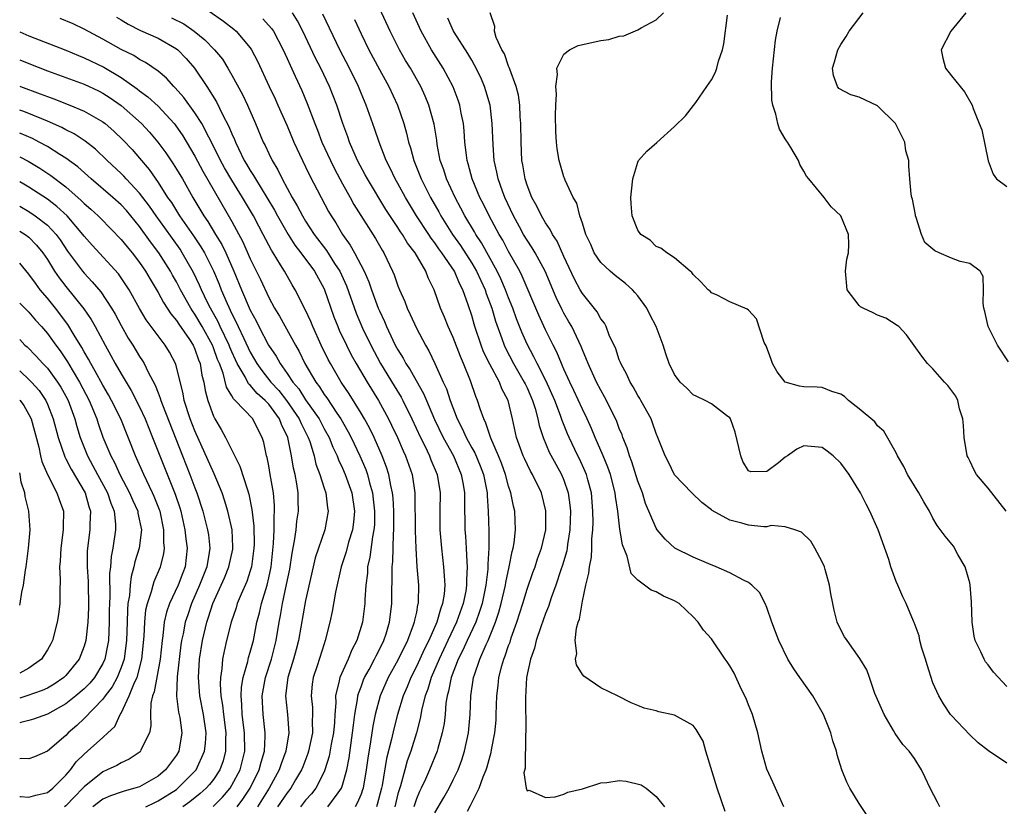
# Model space of a CAD drawing. Units: inches. Extents: x 2538000 to 2541000, y 1560000 to 1562817.
# Drawn here: x 2538000 to 2538107, y 1560811 to 1560896 of the extents above; entities that cross this region are included whole.
import ezdxf

# ---------------------------------------------------------------- set-up
doc = ezdxf.new("R2010")
doc.units = ezdxf.units.IN
doc.header["$MEASUREMENT"] = 0
doc.layers.add('LD25381560_2ft', color=124, linetype='Continuous')

msp = doc.modelspace()

# ---------------------------------------------------------------- linework, layer by layer
at = {"layer": 'LD25381560_2ft'}
for points, elevation in [([(2538019, 1560898.27), (2538022.1, 1560896.1), (2538023.22, 1560895.22), (2538023.47, 1560895), (2538025, 1560893.19), (2538025.13, 1560893), (2538025.77, 1560891.77), (2538027.05, 1560889), (2538027.69, 1560887.69), (2538028, 1560887), (2538029, 1560884.74), (2538029.73, 1560883), (2538030.67, 1560881), (2538031, 1560880.33), (2538031.42, 1560879.42), (2538032.68, 1560877), (2538033.49, 1560875.49), (2538033.77, 1560875), (2538034.26, 1560874.26), (2538035.01, 1560873), (2538035.84, 1560871.84), (2538036.31, 1560871), (2538037.34, 1560869), (2538037.84, 1560867.84), (2538038.13, 1560867), (2538038.87, 1560865), (2538039, 1560864.71), (2538039.56, 1560863.56), (2538039.78, 1560863), (2538040.46, 1560861.54), (2538040.72, 1560861), (2538041, 1560860.49), (2538041.58, 1560859.58), (2538041.87, 1560859), (2538042.33, 1560858.33), (2538043.77, 1560855.77), (2538044.09, 1560855), (2538044.96, 1560852.96), (2538045.9, 1560851), (2538047.01, 1560849), (2538047.87, 1560847), (2538048.08, 1560845.92), (2538048.23, 1560845), (2538048.22, 1560844.22), (2538048.26, 1560841), (2538048.32, 1560840.32), (2538048.4, 1560839), (2538048.47, 1560837.53), (2538048.52, 1560837), (2538048.44, 1560835.56), (2538048.45, 1560835), (2538048.35, 1560834.35), (2538048.08, 1560833), (2538047.37, 1560831), (2538046.43, 1560829), (2538045.46, 1560827), (2538044.59, 1560825), (2538044.25, 1560823.75), (2538043.97, 1560823), (2538043.61, 1560821.61), (2538043.43, 1560820.57), (2538043, 1560819), (2538042.39, 1560817), (2538042.02, 1560815.98), (2538041.74, 1560815), (2538041.27, 1560813.27), (2538041, 1560812.38), (2538040.65, 1560811)], 7876), ([(2538076.47, 1560810.47), (2538075.62, 1560813), (2538074.39, 1560817), (2538074.09, 1560818.09), (2538073.35, 1560819.35), (2538073, 1560819.78), (2538071, 1560820.93), (2538069.28, 1560821.28), (2538069, 1560821.39), (2538067.69, 1560821.69), (2538067, 1560821.95), (2538066.27, 1560822.27), (2538064.82, 1560823), (2538063, 1560823.89), (2538061.15, 1560825.15), (2538061, 1560825.34), (2538060.36, 1560826.36), (2538060.26, 1560827), (2538060.39, 1560827.61), (2538060.21, 1560829), (2538060.35, 1560830.35), (2538060.56, 1560831), (2538060.69, 1560831.31), (2538061, 1560833.26), (2538061.37, 1560835), (2538061.71, 1560836.29), (2538061.76, 1560837), (2538061.98, 1560838.02), (2538062.03, 1560839), (2538062.03, 1560840.03), (2538062.13, 1560841), (2538062.16, 1560841.84), (2538062.14, 1560843), (2538061.97, 1560845), (2538061.58, 1560846.42), (2538061.43, 1560847), (2538061.31, 1560847.31), (2538060.69, 1560848.69), (2538060.52, 1560849), (2538059.56, 1560851), (2538059.39, 1560851.39), (2538058.82, 1560852.82), (2538058.64, 1560853.36), (2538058.01, 1560855), (2538057.08, 1560857.08), (2538056.08, 1560859), (2538055.74, 1560859.74), (2538055, 1560861.09), (2538054.43, 1560862.42), (2538053.86, 1560863.86), (2538053.45, 1560865), (2538053, 1560866.12), (2538052.67, 1560867), (2538052.17, 1560868.17), (2538051.77, 1560869), (2538050.07, 1560872.07), (2538049.45, 1560873), (2538049.29, 1560873.29), (2538048.27, 1560875), (2538047.84, 1560875.84), (2538047.2, 1560877), (2538046.27, 1560879), (2538045.98, 1560879.98), (2538045.6, 1560881), (2538045.27, 1560882.73), (2538045.21, 1560883.21), (2538044.93, 1560884.93), (2538044.37, 1560887), (2538043.97, 1560887.97), (2538043.5, 1560889), (2538042.36, 1560891), (2538041.84, 1560891.84), (2538041.19, 1560893), (2538040.16, 1560895), (2538039, 1560897.5)], 7866), ([(2538010.51, 1560896.51), (2538011, 1560896.22), (2538011.75, 1560895.75), (2538013.09, 1560895.09), (2538015, 1560894.25), (2538017, 1560893.11), (2538017.14, 1560893), (2538018.05, 1560892.05), (2538018.94, 1560891), (2538020.29, 1560889), (2538021.35, 1560887.35), (2538022, 1560886), (2538022.69, 1560884.69), (2538023, 1560883.88), (2538023.28, 1560883.28), (2538023.38, 1560883), (2538023.71, 1560882.29), (2538024.35, 1560881), (2538024.6, 1560880.6), (2538025, 1560879.9), (2538025.36, 1560879.36), (2538025.55, 1560879), (2538026.78, 1560877), (2538027.61, 1560875.61), (2538027.94, 1560875), (2538029.09, 1560873), (2538029.84, 1560871.84), (2538030.49, 1560871), (2538031.95, 1560869), (2538033, 1560867.08), (2538034.06, 1560864.06), (2538034.48, 1560863), (2538034.64, 1560862.63), (2538035.41, 1560861), (2538035.95, 1560859.95), (2538036.48, 1560859), (2538037.66, 1560857), (2538038.9, 1560855), (2538039.98, 1560853), (2538040.32, 1560852.32), (2538040.94, 1560851), (2538041.56, 1560849.56), (2538041.83, 1560849), (2538042.53, 1560847), (2538042.83, 1560845), (2538042.84, 1560844.84), (2538042.87, 1560840.87), (2538042.94, 1560839), (2538043.07, 1560837), (2538043.24, 1560835), (2538043.21, 1560833.21), (2538043.19, 1560833), (2538043.14, 1560832.86), (2538043, 1560832.09), (2538042.8, 1560831.2), (2538042.78, 1560831), (2538042.67, 1560830.67), (2538042.04, 1560829), (2538041, 1560826.87), (2538039.96, 1560825), (2538039.07, 1560823), (2538038.54, 1560821), (2538038.28, 1560819.72), (2538038.04, 1560818.04), (2538037.74, 1560816.26), (2538037.57, 1560815), (2538037.23, 1560813), (2538037.18, 1560812.82), (2538037, 1560812.35), (2538036.6, 1560811.4), (2538036.35, 1560811)], 7880), ([(2538016.47, 1560896.47), (2538017.8, 1560895.8), (2538018.93, 1560895), (2538020.08, 1560894.08), (2538021.13, 1560893), (2538021.97, 1560891.97), (2538022.58, 1560891), (2538023, 1560890.26), (2538024.14, 1560888.14), (2538024.68, 1560887), (2538025.57, 1560885), (2538026.41, 1560883), (2538026.61, 1560882.61), (2538027, 1560881.74), (2538027.36, 1560881), (2538027.99, 1560879.99), (2538028.45, 1560879), (2538029.53, 1560877), (2538030.09, 1560876.09), (2538030.64, 1560875), (2538031, 1560874.42), (2538031.94, 1560873), (2538033.26, 1560871.26), (2538034.14, 1560869.86), (2538034.71, 1560869), (2538035.42, 1560867.42), (2538036.46, 1560864.46), (2538037.16, 1560862.84), (2538038.05, 1560861), (2538039.13, 1560859), (2538040.6, 1560856.6), (2538041.35, 1560855.35), (2538041.54, 1560855), (2538042.52, 1560853), (2538043.44, 1560851), (2538043.91, 1560850.09), (2538044.43, 1560849), (2538044.58, 1560848.58), (2538045.25, 1560847), (2538045.57, 1560845), (2538045.53, 1560843), (2538045.55, 1560841), (2538045.71, 1560839), (2538045.96, 1560837), (2538046, 1560836), (2538046.1, 1560835), (2538046.02, 1560834.02), (2538045.85, 1560833), (2538045.61, 1560832.39), (2538045.23, 1560831), (2538044.34, 1560829), (2538043.88, 1560828.12), (2538043, 1560826.2), (2538042.39, 1560825), (2538042, 1560824), (2538041.57, 1560823), (2538040.95, 1560821), (2538040.55, 1560819.45), (2538040.31, 1560818.31), (2538039.78, 1560816.22), (2538039.3, 1560813.3), (2538039.24, 1560813), (2538038.76, 1560811.24), (2538038.67, 1560811)], 7878), ([(2538045, 1560810.35), (2538045.99, 1560812.01), (2538046.54, 1560813), (2538047, 1560813.91), (2538047.52, 1560815), (2538047.92, 1560816.08), (2538048.21, 1560817), (2538048.65, 1560819), (2538048.84, 1560821), (2538048.92, 1560823), (2538049.2, 1560825), (2538049.29, 1560825.29), (2538049.89, 1560827), (2538050.57, 1560828.57), (2538050.78, 1560829), (2538051.59, 1560831), (2538051.94, 1560832.06), (2538052.2, 1560833), (2538052.66, 1560835), (2538052.7, 1560835.3), (2538053.06, 1560837), (2538053.37, 1560838.63), (2538053.48, 1560839), (2538053.59, 1560839.59), (2538053.75, 1560841), (2538053.68, 1560843), (2538053.54, 1560843.54), (2538053.26, 1560845), (2538053, 1560845.74), (2538052.66, 1560847), (2538052.22, 1560848.22), (2538051.9, 1560849), (2538051.07, 1560850.93), (2538050.54, 1560852.54), (2538050.3, 1560853), (2538049.91, 1560854.09), (2538049.63, 1560855), (2538049.44, 1560855.44), (2538048.88, 1560857.12), (2538048.12, 1560859), (2538047.78, 1560859.78), (2538047, 1560861.81), (2538046.45, 1560863), (2538046.04, 1560864.04), (2538045.62, 1560865), (2538044.93, 1560867), (2538044.29, 1560868.29), (2538044.02, 1560869), (2538042.86, 1560871), (2538042.04, 1560872.04), (2538041.5, 1560873), (2538041.29, 1560873.29), (2538041, 1560873.75), (2538039.7, 1560875.7), (2538037.7, 1560879), (2538037.46, 1560879.46), (2538036.63, 1560881), (2538035.75, 1560883), (2538035.56, 1560883.56), (2538035.02, 1560885), (2538034.37, 1560887), (2538033.6, 1560889), (2538032.64, 1560891), (2538032.08, 1560892.08), (2538030.7, 1560895), (2538030.13, 1560896.13), (2538029.57, 1560897)], 7872), ([(2538048.53, 1560810.53), (2538048.88, 1560811.12), (2538049.8, 1560813), (2538050.25, 1560814.25), (2538050.57, 1560815), (2538050.68, 1560815.32), (2538051, 1560816.51), (2538051.12, 1560816.88), (2538051.16, 1560817.16), (2538051.51, 1560819), (2538051.64, 1560820.36), (2538051.67, 1560821), (2538051.73, 1560823), (2538051.86, 1560824.14), (2538051.93, 1560825), (2538052.25, 1560826.25), (2538052.47, 1560827), (2538052.64, 1560827.36), (2538053, 1560828.45), (2538053.16, 1560828.84), (2538053.29, 1560829.29), (2538053.91, 1560831), (2538054.53, 1560833), (2538055, 1560834.57), (2538055.63, 1560836.37), (2538055.87, 1560837), (2538056.14, 1560837.86), (2538056.57, 1560839), (2538057.03, 1560841), (2538057.05, 1560843.05), (2538056.56, 1560845), (2538055.58, 1560847), (2538055.36, 1560847.36), (2538054.71, 1560848.71), (2538054.59, 1560849), (2538053.87, 1560851), (2538053.42, 1560853), (2538052.94, 1560855), (2538052.27, 1560856.27), (2538052, 1560857), (2538050.95, 1560858.95), (2538050.29, 1560860.29), (2538050.02, 1560861), (2538049.34, 1560863), (2538049.26, 1560863.26), (2538049, 1560864.22), (2538048.63, 1560865.37), (2538048.05, 1560867), (2538047.68, 1560867.68), (2538047.12, 1560869), (2538045.77, 1560871), (2538045.44, 1560871.44), (2538045, 1560872.09), (2538044.59, 1560872.59), (2538044.34, 1560873), (2538043.03, 1560875), (2538041.81, 1560877), (2538041, 1560878.5), (2538040.71, 1560879), (2538040.17, 1560880.17), (2538039.74, 1560881), (2538038.97, 1560883), (2538038.47, 1560884.47), (2538037.56, 1560887), (2538037, 1560888.31), (2538036.72, 1560889), (2538035.74, 1560891), (2538034.69, 1560893), (2538032.85, 1560896.85)], 7870), ([(2538082.82, 1560811), (2538082.27, 1560812.27), (2538081.92, 1560813), (2538081.66, 1560813.66), (2538081, 1560815.08), (2538080.44, 1560817), (2538080.02, 1560819), (2538079.44, 1560821), (2538079, 1560822.03), (2538078.74, 1560822.74), (2538078.23, 1560823.77), (2538077.45, 1560825.45), (2538077, 1560826.26), (2538076.71, 1560826.71), (2538076.49, 1560827), (2538075, 1560829.18), (2538074.14, 1560830.14), (2538073.56, 1560831), (2538073, 1560831.57), (2538071.5, 1560833), (2538071, 1560833.31), (2538069.8, 1560833.8), (2538069, 1560834.28), (2538068.44, 1560834.44), (2538067, 1560835.54), (2538066.27, 1560836.27), (2538065.86, 1560838.14), (2538065.35, 1560839.35), (2538065.06, 1560841.06), (2538064.85, 1560843), (2538064.6, 1560844.6), (2538064.57, 1560845), (2538064.04, 1560847), (2538063.77, 1560847.77), (2538063.27, 1560849), (2538062.39, 1560851), (2538061.98, 1560851.98), (2538061.52, 1560853), (2538061, 1560854.06), (2538060.08, 1560856.08), (2538059.63, 1560857), (2538059, 1560858.38), (2538058.82, 1560858.82), (2538058.72, 1560859), (2538058.23, 1560860.23), (2538057.83, 1560861), (2538057, 1560862.67), (2538056.26, 1560864.26), (2538054.48, 1560868.48), (2538054.22, 1560869), (2538053, 1560871.15), (2538052.36, 1560872.36), (2538051.98, 1560873), (2538050.89, 1560875), (2538050.27, 1560876.27), (2538049.89, 1560877), (2538049.05, 1560879), (2538048.63, 1560880.63), (2538048.51, 1560881), (2538048.43, 1560881.57), (2538048.27, 1560883), (2538048.2, 1560884.2), (2538048.11, 1560885), (2538047.87, 1560886.13), (2538047.72, 1560887), (2538047.54, 1560887.54), (2538046.99, 1560888.99), (2538045.92, 1560891), (2538044.66, 1560893), (2538043.52, 1560895), (2538042.61, 1560897)], 7864), ([(2538091.94, 1560809.94), (2538091, 1560811.35), (2538089.99, 1560813), (2538089.65, 1560813.65), (2538089.13, 1560815), (2538088.62, 1560816.62), (2538088.54, 1560817), (2538088.15, 1560818.15), (2538087.94, 1560819), (2538087.13, 1560821), (2538085.97, 1560823), (2538084.56, 1560825), (2538083.93, 1560825.93), (2538083.28, 1560827), (2538082.28, 1560829), (2538081.95, 1560829.95), (2538081.53, 1560831), (2538081, 1560832.57), (2538080.82, 1560833), (2538080.19, 1560834.19), (2538079.37, 1560835), (2538079, 1560835.28), (2538078.46, 1560835.54), (2538077, 1560836.33), (2538075.5, 1560837), (2538074.69, 1560837.31), (2538073, 1560838.03), (2538071.02, 1560839.02), (2538069.97, 1560839.97), (2538069.11, 1560841), (2538069, 1560841.16), (2538067.85, 1560843.85), (2538067.5, 1560845), (2538067, 1560846.28), (2538066.36, 1560848.36), (2538066.11, 1560849), (2538065.87, 1560849.87), (2538065.39, 1560851), (2538065.3, 1560851.3), (2538065, 1560851.96), (2538064.72, 1560852.72), (2538063.62, 1560855), (2538063.41, 1560855.41), (2538063, 1560856.11), (2538062.54, 1560857), (2538061.62, 1560859), (2538061.46, 1560859.46), (2538061, 1560860.48), (2538060.86, 1560860.86), (2538059.85, 1560863), (2538059.54, 1560863.54), (2538059, 1560864.46), (2538058.81, 1560864.81), (2538058.16, 1560866.16), (2538056.97, 1560869), (2538055.88, 1560871), (2538055.55, 1560871.55), (2538055, 1560872.38), (2538054.63, 1560873), (2538054.19, 1560873.81), (2538053.54, 1560875), (2538052.59, 1560877), (2538052.34, 1560877.66), (2538051.86, 1560879), (2538051.73, 1560879.73), (2538051.43, 1560881), (2538051.31, 1560882.69), (2538051.23, 1560885), (2538050.99, 1560887), (2538050.55, 1560888.55), (2538050.4, 1560889), (2538049.98, 1560889.98), (2538049.32, 1560891.32), (2538049, 1560891.85), (2538048.59, 1560892.59), (2538047.1, 1560894.9), (2538047, 1560895.07), (2538046.4, 1560896.4)], 7862), ([(2538099.75, 1560811), (2538099.48, 1560811.48), (2538098.71, 1560813), (2538098.15, 1560814.15), (2538097.76, 1560815), (2538097, 1560816.21), (2538096.44, 1560817), (2538095.74, 1560817.74), (2538094.92, 1560818.92), (2538094.73, 1560819.27), (2538093.7, 1560821), (2538092.72, 1560823.28), (2538092.12, 1560825), (2538091.82, 1560825.82), (2538091.07, 1560827.07), (2538089.69, 1560829), (2538089.42, 1560829.42), (2538088.74, 1560830.74), (2538088.63, 1560831), (2538088.29, 1560832.29), (2538088.14, 1560833), (2538087.95, 1560834.05), (2538087.79, 1560835), (2538087.31, 1560836.69), (2538087.24, 1560837), (2538087, 1560837.53), (2538086.2, 1560839), (2538085.75, 1560839.75), (2538084.75, 1560840.75), (2538084.03, 1560841), (2538083, 1560841.33), (2538081.45, 1560841.45), (2538081, 1560841.33), (2538080.68, 1560841.32), (2538079, 1560841.49), (2538078.28, 1560841.72), (2538077, 1560842.05), (2538075.08, 1560843.08), (2538075, 1560843.15), (2538073.96, 1560843.96), (2538072.85, 1560845), (2538071, 1560846.94), (2538070.33, 1560848.33), (2538069.98, 1560849), (2538069.19, 1560851), (2538069, 1560851.41), (2538068.6, 1560852.6), (2538068.44, 1560853), (2538067.35, 1560855), (2538067.22, 1560855.22), (2538067, 1560855.55), (2538066.5, 1560856.5), (2538066.18, 1560857), (2538065.83, 1560857.83), (2538065.17, 1560859), (2538065.13, 1560859.13), (2538065, 1560859.42), (2538064.61, 1560860.61), (2538063.91, 1560862.09), (2538063.57, 1560863), (2538063.39, 1560863.39), (2538063, 1560863.86), (2538062.61, 1560864.61), (2538061, 1560866.59), (2538060.77, 1560867), (2538060.16, 1560868.16), (2538059, 1560870.6), (2538058.26, 1560872.26), (2538057.75, 1560873), (2538057.52, 1560873.52), (2538057, 1560874.24), (2538056.55, 1560875), (2538056.05, 1560876.05), (2538055.52, 1560877), (2538055, 1560878.33), (2538054.78, 1560879), (2538054.53, 1560880.53), (2538054.44, 1560881), (2538054.35, 1560883), (2538054.33, 1560885), (2538054.27, 1560885.73), (2538054.22, 1560887), (2538054.06, 1560888.06), (2538053.83, 1560889), (2538053.12, 1560890.88), (2538053.08, 1560891.08), (2538053, 1560891.22), (2538052.54, 1560892.54), (2538052.27, 1560893), (2538051.66, 1560894.34), (2538051.48, 1560895), (2538051.52, 1560895.52), (2538050.99, 1560897)], 7860), ([(2538107, 1560815.7), (2538105.04, 1560817.04), (2538103.92, 1560817.92), (2538103, 1560818.78), (2538101, 1560820.89), (2538100.91, 1560821), (2538100.13, 1560822.13), (2538099.63, 1560823), (2538099, 1560824.43), (2538098.36, 1560826.36), (2538098.19, 1560827), (2538097.81, 1560828.19), (2538097.59, 1560829), (2538097.52, 1560829.52), (2538096.96, 1560830.96), (2538096.89, 1560831.11), (2538096.11, 1560833), (2538095.73, 1560833.73), (2538095.2, 1560835), (2538095, 1560835.41), (2538094.44, 1560837), (2538094.21, 1560837.79), (2538093.08, 1560841), (2538092.17, 1560843), (2538091.76, 1560843.76), (2538091.14, 1560845), (2538089.91, 1560847), (2538089.54, 1560847.54), (2538089, 1560848.23), (2538088.18, 1560849), (2538087.53, 1560849.53), (2538087, 1560849.9), (2538085, 1560850.08), (2538084.26, 1560849.74), (2538083.23, 1560849), (2538083, 1560848.85), (2538082.25, 1560848.25), (2538081, 1560847.31), (2538079.26, 1560847.26), (2538079, 1560847.4), (2538078.41, 1560848.41), (2538078.19, 1560849), (2538077.57, 1560851.57), (2538077.06, 1560853), (2538077, 1560853.11), (2538076.63, 1560853.37), (2538075, 1560854.64), (2538074.3, 1560855), (2538073.42, 1560855.42), (2538073, 1560855.6), (2538072.32, 1560856.32), (2538071.61, 1560857), (2538071, 1560857.82), (2538070.4, 1560859), (2538070.04, 1560860.04), (2538069.75, 1560861), (2538068.99, 1560863), (2538068.31, 1560864.31), (2538067.98, 1560865), (2538067, 1560866.33), (2538066.7, 1560866.7), (2538066.43, 1560867), (2538065.68, 1560867.68), (2538064.55, 1560868.55), (2538064, 1560869), (2538063, 1560869.94), (2538062.29, 1560871), (2538061.9, 1560871.9), (2538061.39, 1560873), (2538061, 1560874.21), (2538060.73, 1560875), (2538060.39, 1560876.39), (2538060, 1560877), (2538059.14, 1560878.86), (2538059.07, 1560879.07), (2538059, 1560879.24), (2538058.5, 1560881), (2538058.27, 1560882.27), (2538058.19, 1560883), (2538058.11, 1560884.11), (2538058.09, 1560885.91), (2538058.12, 1560887), (2538058.19, 1560888.19), (2538058.12, 1560889), (2538058.31, 1560890.31), (2538058.22, 1560891), (2538059, 1560892.53), (2538059.61, 1560893), (2538060.56, 1560893.44), (2538063, 1560894), (2538063.88, 1560894.12), (2538065, 1560894.46), (2538065.48, 1560894.52), (2538067, 1560895.14), (2538067.37, 1560895.37), (2538069, 1560896.23), (2538069.8, 1560897)], 7858), ([(2538107, 1560824.01), (2538105.58, 1560825.58), (2538105, 1560826.37), (2538104.71, 1560826.71), (2538104.55, 1560827), (2538104.21, 1560827.79), (2538103.59, 1560829), (2538103.46, 1560829.46), (2538103.25, 1560831), (2538103.19, 1560833.19), (2538103.05, 1560835), (2538103, 1560835.24), (2538102.49, 1560837), (2538101.69, 1560838.31), (2538101.22, 1560839.22), (2538100.32, 1560840.32), (2538099.47, 1560841.47), (2538099, 1560842.25), (2538098.62, 1560843), (2538098.01, 1560844.01), (2538097.46, 1560845), (2538096.25, 1560847), (2538095.86, 1560847.86), (2538095.15, 1560849), (2538095, 1560849.32), (2538093.68, 1560851.68), (2538093, 1560852.26), (2538092.69, 1560852.69), (2538091, 1560854.1), (2538089.86, 1560855), (2538089.43, 1560855.43), (2538089, 1560855.69), (2538088.03, 1560855.97), (2538087, 1560856.41), (2538086.46, 1560856.46), (2538085, 1560856.5), (2538084.54, 1560856.54), (2538083, 1560857), (2538082.11, 1560858.11), (2538081.61, 1560859), (2538081.46, 1560859.46), (2538080.91, 1560860.91), (2538080.72, 1560861.28), (2538079.86, 1560863.86), (2538079, 1560864.78), (2538078.88, 1560864.88), (2538077, 1560865.7), (2538075.6, 1560866.4), (2538075, 1560866.68), (2538074.84, 1560866.84), (2538074.64, 1560867), (2538073.84, 1560867.84), (2538073, 1560868.66), (2538072.87, 1560868.87), (2538072.69, 1560869), (2538071, 1560870.44), (2538070.14, 1560871), (2538069.5, 1560871.5), (2538069, 1560871.67), (2538068.36, 1560872.36), (2538067.34, 1560873), (2538067, 1560873.46), (2538066.39, 1560875), (2538066.29, 1560876.29), (2538066.26, 1560877), (2538066.32, 1560877.68), (2538066.46, 1560879), (2538067, 1560880.83), (2538067.09, 1560881), (2538067.98, 1560882.02), (2538069.06, 1560882.94), (2538071, 1560884.67), (2538072.17, 1560885.83), (2538073.06, 1560886.94), (2538073.29, 1560887.29), (2538074.5, 1560889), (2538075, 1560889.74), (2538075.44, 1560890.56), (2538075.58, 1560891), (2538075.76, 1560891.76), (2538076.19, 1560893), (2538076.35, 1560893.65), (2538076.74, 1560896.74)], 7856), ([(2538106.94, 1560843), (2538105, 1560845.51), (2538103.74, 1560847), (2538103.46, 1560847.46), (2538103, 1560848.45), (2538102.81, 1560848.81), (2538102.73, 1560849), (2538102.37, 1560851), (2538102.31, 1560852.31), (2538102.24, 1560853), (2538101.89, 1560854.11), (2538101.71, 1560855), (2538101.47, 1560855.47), (2538100.63, 1560856.63), (2538100.26, 1560857), (2538099, 1560858.42), (2538098.4, 1560859), (2538097.79, 1560859.79), (2538096.13, 1560862.13), (2538095.29, 1560863), (2538095.13, 1560863.13), (2538093.91, 1560863.91), (2538093, 1560864.23), (2538092.51, 1560864.51), (2538091.43, 1560865), (2538091.15, 1560865.15), (2538091, 1560865.29), (2538089.72, 1560867), (2538089.51, 1560869), (2538089.68, 1560870.32), (2538089.86, 1560871), (2538089.89, 1560871.89), (2538089.86, 1560873), (2538089, 1560875.01), (2538087.97, 1560875.97), (2538087.2, 1560877), (2538085.55, 1560879), (2538085.31, 1560879.31), (2538085, 1560879.86), (2538084.56, 1560880.56), (2538084.41, 1560881), (2538083.6, 1560882.4), (2538083.22, 1560883), (2538083.12, 1560883.12), (2538083, 1560883.36), (2538082.38, 1560884.38), (2538082.18, 1560885), (2538081.97, 1560886.03), (2538081.63, 1560887), (2538081.53, 1560887.53), (2538081.51, 1560889.51), (2538081.62, 1560891), (2538081.95, 1560894.05), (2538082.12, 1560895), (2538082.48, 1560896.48)], 7854), ([(2538107.19, 1560859.19), (2538105.99, 1560861), (2538104.98, 1560863), (2538104.64, 1560864.64), (2538104.52, 1560865), (2538104.44, 1560865.56), (2538104.48, 1560867), (2538104.44, 1560868.44), (2538104.12, 1560869), (2538103, 1560869.83), (2538101.94, 1560870.06), (2538101, 1560870.43), (2538099.69, 1560871), (2538099.2, 1560871.2), (2538098.12, 1560872.12), (2538097.76, 1560873), (2538097.17, 1560874.83), (2538097.1, 1560875), (2538097.1, 1560875.1), (2538096.8, 1560876.8), (2538096.72, 1560877), (2538096.64, 1560877.36), (2538096.5, 1560879), (2538096.4, 1560880.4), (2538096.38, 1560881), (2538096.06, 1560882.06), (2538095.94, 1560883), (2538095.62, 1560883.62), (2538094.95, 1560885), (2538093, 1560886.91), (2538091, 1560887.85), (2538090.1, 1560888.1), (2538088.81, 1560888.81), (2538088.66, 1560889), (2538088.21, 1560890.21), (2538088.1, 1560891), (2538088.32, 1560891.68), (2538088.69, 1560893), (2538089, 1560893.55), (2538089.58, 1560894.42), (2538089.93, 1560895), (2538091.42, 1560897)], 7852), ([(2538102.55, 1560897), (2538100.95, 1560895), (2538099.88, 1560893), (2538100.09, 1560892.09), (2538100.38, 1560891), (2538101, 1560890.17), (2538101.97, 1560889), (2538102.42, 1560888.42), (2538103.25, 1560887), (2538103.38, 1560886.62), (2538104.01, 1560885), (2538104.31, 1560884.31), (2538105, 1560880.96), (2538105.53, 1560879.53), (2538105.91, 1560879), (2538107, 1560878.19)], 7850), ([(2538033.42, 1560811), (2538034.51, 1560812.51), (2538034.88, 1560813), (2538035, 1560813.35), (2538035.46, 1560815), (2538035.71, 1560816.29), (2538036.09, 1560819), (2538036.17, 1560819.83), (2538036.33, 1560821), (2538036.62, 1560822.62), (2538036.65, 1560823), (2538036.72, 1560823.28), (2538037, 1560823.99), (2538037.27, 1560824.73), (2538037.39, 1560825), (2538037.88, 1560825.88), (2538038.48, 1560827), (2538038.64, 1560827.36), (2538039, 1560828.02), (2538039.48, 1560829), (2538039.71, 1560829.71), (2538040.1, 1560831), (2538040.18, 1560831.82), (2538040.34, 1560833), (2538040.35, 1560834.35), (2538040.38, 1560835.62), (2538040.37, 1560837), (2538040.44, 1560837.56), (2538040.51, 1560840.51), (2538040.56, 1560841), (2538040.57, 1560841.43), (2538040.56, 1560843), (2538040.47, 1560844.47), (2538040.41, 1560845), (2538040.22, 1560845.78), (2538040.01, 1560847), (2538039.77, 1560847.77), (2538039.3, 1560849), (2538038.42, 1560851), (2538037.96, 1560851.96), (2538037.38, 1560853), (2538037, 1560853.64), (2538035.71, 1560855.71), (2538034.84, 1560857), (2538033.68, 1560859), (2538033.44, 1560859.44), (2538032.69, 1560861), (2538031.78, 1560863), (2538031.56, 1560863.56), (2538031, 1560864.77), (2538029.88, 1560867), (2538029.54, 1560867.54), (2538028.71, 1560869), (2538028.29, 1560869.71), (2538027.47, 1560871), (2538027.28, 1560871.28), (2538026.41, 1560873), (2538025.91, 1560873.9), (2538025.34, 1560875), (2538024.16, 1560877), (2538023, 1560878.86), (2538022.21, 1560880.21), (2538021.77, 1560881), (2538021, 1560882.56), (2538020.49, 1560883.51), (2538019.73, 1560885), (2538019, 1560886.18), (2538017.81, 1560887.81), (2538016.86, 1560888.86), (2538016.7, 1560889), (2538015.9, 1560889.9), (2538015, 1560890.66), (2538013.63, 1560891.63), (2538013, 1560891.94), (2538012.36, 1560892.36), (2538011, 1560893.01), (2538009, 1560894.16), (2538007, 1560895.24), (2538005.8, 1560895.8), (2538004.37, 1560896.37)], 7882), ([(2538026.36, 1560896.36), (2538027.3, 1560895.3), (2538027.5, 1560895), (2538028.58, 1560893), (2538029, 1560892.06), (2538029.31, 1560891.31), (2538029.88, 1560890.12), (2538030.58, 1560888.58), (2538031.17, 1560887.17), (2538031.98, 1560885), (2538032.28, 1560884.28), (2538032.77, 1560883), (2538033.68, 1560881), (2538034.11, 1560880.11), (2538035, 1560878.47), (2538035.83, 1560877), (2538036.24, 1560876.24), (2538038.56, 1560872.56), (2538039.28, 1560871.28), (2538039.46, 1560871), (2538040.43, 1560869), (2538040.6, 1560868.6), (2538041, 1560867.43), (2538041.17, 1560867), (2538041.74, 1560865.74), (2538042, 1560865), (2538042.33, 1560864.33), (2538043, 1560862.84), (2538043.98, 1560861), (2538044.37, 1560860.37), (2538045.01, 1560859.01), (2538045.91, 1560857), (2538046.26, 1560856.26), (2538046.65, 1560855), (2538047.42, 1560853), (2538047.97, 1560851.97), (2538048.39, 1560851), (2538049, 1560849.89), (2538049.33, 1560849.33), (2538049.92, 1560847.92), (2538050.27, 1560847), (2538050.68, 1560845), (2538050.68, 1560844.68), (2538050.8, 1560843), (2538050.85, 1560840.85), (2538050.84, 1560839), (2538050.74, 1560837.26), (2538050.75, 1560837), (2538050.74, 1560836.74), (2538050.53, 1560835), (2538050.12, 1560833), (2538049.86, 1560832.14), (2538049.44, 1560831), (2538048.52, 1560829), (2538048.05, 1560827.95), (2538047.55, 1560827), (2538046.77, 1560825), (2538046.49, 1560823.51), (2538046.34, 1560823), (2538046.21, 1560822.21), (2538046.11, 1560821), (2538046, 1560820), (2538045.8, 1560819), (2538045.32, 1560817.32), (2538045.24, 1560817), (2538044.43, 1560815), (2538043.98, 1560813.98), (2538043.52, 1560813), (2538043.34, 1560812.65), (2538043, 1560811.85), (2538042.72, 1560811)], 7874), ([(2538036.28, 1560896.28), (2538037, 1560894.71), (2538037.85, 1560893), (2538039, 1560890.85), (2538040.01, 1560889), (2538040.95, 1560887), (2538041.65, 1560885), (2538041.95, 1560883.95), (2538042.16, 1560883), (2538042.37, 1560882.37), (2538042.71, 1560881), (2538043.38, 1560879.38), (2538043.51, 1560879), (2538044.52, 1560877), (2538045.43, 1560875.43), (2538045.66, 1560875), (2538046.93, 1560873), (2538047.79, 1560871.79), (2538049, 1560869.89), (2538049.53, 1560869), (2538050.45, 1560867), (2538050.58, 1560866.58), (2538051.18, 1560865), (2538051.59, 1560863.59), (2538052.27, 1560861.73), (2538052.52, 1560861), (2538052.67, 1560860.67), (2538053.53, 1560859), (2538054.7, 1560857), (2538054.79, 1560856.79), (2538055, 1560856.36), (2538055.6, 1560855), (2538055.87, 1560854.13), (2538056.17, 1560853), (2538056.31, 1560852.31), (2538056.73, 1560851), (2538057.41, 1560849.41), (2538058.11, 1560848.11), (2538058.74, 1560847), (2538059, 1560846.37), (2538059.47, 1560845), (2538059.65, 1560843.65), (2538059.7, 1560843), (2538059.64, 1560841), (2538059.39, 1560839.39), (2538059.35, 1560839), (2538059.3, 1560838.7), (2538058.85, 1560837.15), (2538058.67, 1560836.67), (2538058.12, 1560835), (2538057.61, 1560833.61), (2538057.32, 1560832.68), (2538057, 1560831.92), (2538056.49, 1560830.49), (2538055.99, 1560829), (2538055.82, 1560828.18), (2538055.37, 1560827), (2538054.94, 1560825), (2538054.82, 1560822.82), (2538054.87, 1560819.13), (2538054.84, 1560818.84), (2538054.81, 1560815.19), (2538054.67, 1560814.67), (2538054.9, 1560813), (2538055, 1560812.73), (2538055.22, 1560812.78), (2538057, 1560812), (2538058.06, 1560812.06), (2538059, 1560812.37), (2538059.41, 1560812.59), (2538061, 1560812.94), (2538063, 1560813.59), (2538063.64, 1560813.64), (2538065, 1560813.84), (2538065.76, 1560813.76), (2538067.37, 1560813.37), (2538067.9, 1560813), (2538069, 1560812.12), (2538069.89, 1560811)], 7868), ([(2538000, 1560894.95), (2538001, 1560894.52), (2538005, 1560892.96), (2538006.37, 1560892.37), (2538007, 1560892.13), (2538009.11, 1560891.11), (2538011, 1560889.99), (2538012.75, 1560888.75), (2538013, 1560888.55), (2538013.89, 1560887.89), (2538015, 1560886.87), (2538016.74, 1560885), (2538016.86, 1560884.86), (2538017.67, 1560883.67), (2538019, 1560881.47), (2538019.86, 1560879.86), (2538023, 1560874.4), (2538024.2, 1560872.2), (2538025, 1560870.35), (2538026.1, 1560868.1), (2538027, 1560866.15), (2538027.63, 1560865), (2538028.15, 1560864.15), (2538029.89, 1560861), (2538030.3, 1560860.3), (2538030.91, 1560859), (2538032.1, 1560857), (2538032.5, 1560856.5), (2538033, 1560855.67), (2538033.28, 1560855.28), (2538034.38, 1560853.62), (2538034.81, 1560853), (2538035.62, 1560851.62), (2538035.95, 1560851), (2538036.89, 1560849), (2538037.52, 1560847.52), (2538037.69, 1560847), (2538037.92, 1560846.08), (2538038.24, 1560845), (2538038.33, 1560844.33), (2538038.48, 1560843), (2538038.45, 1560841.55), (2538038.4, 1560841), (2538038.23, 1560840.23), (2538037.96, 1560838.04), (2538037.72, 1560837), (2538037.69, 1560836.31), (2538037.54, 1560835), (2538037.42, 1560833.42), (2538037.41, 1560833), (2538037.15, 1560831), (2538036.55, 1560829), (2538036, 1560828), (2538035.61, 1560827), (2538034.69, 1560825), (2538034.64, 1560824.64), (2538034.24, 1560823), (2538034.26, 1560822.26), (2538034.16, 1560821), (2538034.12, 1560820.12), (2538034.02, 1560819), (2538033.78, 1560817.78), (2538033.54, 1560816.46), (2538033.09, 1560815), (2538033, 1560814.79), (2538032.11, 1560813), (2538031.62, 1560812.38), (2538031, 1560811.7), (2538030.45, 1560811)], 7884), ([(2538000, 1560891.91), (2538001, 1560891.49), (2538003, 1560890.71), (2538007, 1560889.26), (2538008.54, 1560888.54), (2538009, 1560888.31), (2538009.8, 1560887.8), (2538011, 1560886.95), (2538013.22, 1560885), (2538014.08, 1560884.08), (2538014.98, 1560883), (2538015.83, 1560881.83), (2538016.64, 1560880.64), (2538017, 1560880.07), (2538017.64, 1560879), (2538018.78, 1560877), (2538019.97, 1560875), (2538020.4, 1560874.4), (2538021.23, 1560873), (2538021.9, 1560871.9), (2538022.34, 1560871), (2538023.21, 1560869), (2538024.04, 1560867), (2538025, 1560864.79), (2538025.63, 1560863.63), (2538025.94, 1560863), (2538026.99, 1560861), (2538027.8, 1560859.8), (2538028.23, 1560859), (2538029, 1560857.93), (2538029.61, 1560857), (2538030.25, 1560856.25), (2538031, 1560855.09), (2538032.45, 1560853), (2538033, 1560851.95), (2538033.54, 1560851), (2538033.96, 1560849.96), (2538034.43, 1560849), (2538034.57, 1560848.57), (2538035, 1560847.69), (2538035.29, 1560847), (2538035.99, 1560845), (2538036.29, 1560843), (2538036.19, 1560841.81), (2538036.07, 1560841), (2538035.65, 1560839.65), (2538035.38, 1560838.62), (2538034.84, 1560837), (2538034.24, 1560834.24), (2538033.87, 1560832.13), (2538033.62, 1560831), (2538033.13, 1560829), (2538033, 1560828.65), (2538032.25, 1560826.25), (2538031.82, 1560825), (2538031.71, 1560824.29), (2538031.59, 1560823), (2538031.73, 1560821.73), (2538031.76, 1560821), (2538031.72, 1560820.28), (2538031.75, 1560819), (2538031.31, 1560817), (2538031.24, 1560816.76), (2538030.68, 1560815.32), (2538030.55, 1560815), (2538029.9, 1560813.9), (2538029.4, 1560813), (2538029, 1560812.5), (2538027.96, 1560811)], 7886), ([(2538000, 1560889.04), (2538000.09, 1560889), (2538002.23, 1560888.23), (2538003, 1560887.93), (2538003.69, 1560887.69), (2538005.44, 1560887), (2538007, 1560886.35), (2538009, 1560885.2), (2538009.26, 1560885), (2538010.19, 1560884.19), (2538011.21, 1560883.21), (2538012.18, 1560882.18), (2538013, 1560881.24), (2538014.02, 1560880.02), (2538015, 1560878.61), (2538016.04, 1560877), (2538016.44, 1560876.44), (2538017.34, 1560875), (2538018.84, 1560872.84), (2538019.65, 1560871.65), (2538020.02, 1560871), (2538021, 1560869.03), (2538021.61, 1560867.61), (2538021.84, 1560867), (2538022.48, 1560865.52), (2538023, 1560864.4), (2538023.48, 1560863.48), (2538023.69, 1560863), (2538024.29, 1560861.71), (2538025, 1560860.24), (2538025.46, 1560859.46), (2538025.72, 1560859), (2538026.24, 1560858.24), (2538027.22, 1560857), (2538028.08, 1560856.08), (2538028.94, 1560855), (2538030.31, 1560853), (2538030.51, 1560852.51), (2538031.27, 1560851), (2538031.44, 1560850.56), (2538031.93, 1560849), (2538032.12, 1560848.12), (2538032.55, 1560847), (2538033, 1560845.52), (2538033.18, 1560845), (2538033.36, 1560843.36), (2538033.43, 1560843), (2538033.07, 1560841), (2538032.04, 1560837.96), (2538031.8, 1560837), (2538031, 1560833.32), (2538030.22, 1560829), (2538029.98, 1560828.02), (2538029.7, 1560827), (2538029.08, 1560825), (2538028.82, 1560823), (2538029.02, 1560821), (2538029.18, 1560819), (2538028.86, 1560817), (2538028.35, 1560815.65), (2538028.14, 1560815), (2538027.05, 1560813), (2538025.77, 1560811)], 7888), ([(2538023.56, 1560811), (2538024.18, 1560811.82), (2538024.97, 1560813), (2538025.97, 1560815), (2538026.17, 1560815.83), (2538026.53, 1560817), (2538026.62, 1560818.62), (2538026.61, 1560819), (2538026.38, 1560821), (2538026.29, 1560823), (2538026.64, 1560825), (2538027.3, 1560827), (2538027.82, 1560829), (2538028.14, 1560831), (2538028.28, 1560831.72), (2538028.5, 1560833), (2538028.94, 1560835.06), (2538029.27, 1560836.73), (2538029.53, 1560838.47), (2538029.8, 1560839.8), (2538029.96, 1560841), (2538030.06, 1560841.94), (2538030.22, 1560843), (2538030.19, 1560844.19), (2538030.19, 1560845), (2538030.04, 1560845.96), (2538029.85, 1560847), (2538029.68, 1560847.68), (2538029.47, 1560849), (2538029.06, 1560851), (2538028.39, 1560852.39), (2538028.17, 1560853), (2538027, 1560854.59), (2538026.61, 1560855), (2538025.75, 1560855.75), (2538025, 1560856.66), (2538024.81, 1560856.81), (2538024.44, 1560857.56), (2538023.59, 1560859), (2538023.4, 1560859.4), (2538023, 1560860.28), (2538022.78, 1560860.78), (2538022.7, 1560861), (2538021.74, 1560863), (2538021.51, 1560863.51), (2538020.69, 1560865), (2538020.37, 1560865.63), (2538019.71, 1560867), (2538019.5, 1560867.5), (2538018.85, 1560868.85), (2538017.63, 1560871), (2538017.38, 1560871.38), (2538015.72, 1560873.72), (2538014.79, 1560875), (2538014.06, 1560876.06), (2538013, 1560877.46), (2538011.55, 1560879), (2538011.29, 1560879.29), (2538011, 1560879.59), (2538009.48, 1560881), (2538008.22, 1560882.22), (2538007.1, 1560883.1), (2538005.89, 1560883.89), (2538005, 1560884.31), (2538004.56, 1560884.56), (2538003, 1560885.27), (2538001, 1560886.1), (2538000.34, 1560886.34), (2538000, 1560886.45)], 7890), ([(2538020.98, 1560811.02), (2538021.98, 1560812.02), (2538022.8, 1560813), (2538023, 1560813.33), (2538023.89, 1560815), (2538024.39, 1560817), (2538024.37, 1560819), (2538024.13, 1560821), (2538024.09, 1560822.09), (2538024, 1560823), (2538024.04, 1560823.96), (2538024.21, 1560825), (2538024.73, 1560826.73), (2538024.82, 1560827.18), (2538025, 1560827.75), (2538025.33, 1560829), (2538025.72, 1560831), (2538025.99, 1560832.01), (2538026.2, 1560833), (2538026.81, 1560835), (2538027, 1560835.79), (2538027.26, 1560837), (2538027.53, 1560839.53), (2538027.57, 1560841), (2538027.57, 1560842.43), (2538027.62, 1560843), (2538027.62, 1560843.62), (2538027.52, 1560845), (2538027.17, 1560847), (2538027, 1560847.91), (2538026.81, 1560848.81), (2538026.75, 1560849), (2538026.47, 1560850.47), (2538026.3, 1560851), (2538025.84, 1560851.84), (2538025.26, 1560853), (2538023.37, 1560855), (2538023.17, 1560855.17), (2538023, 1560855.51), (2538022.43, 1560856.43), (2538022.05, 1560857.95), (2538021.65, 1560859), (2538021.45, 1560859.45), (2538021, 1560860.72), (2538020.89, 1560861), (2538019.79, 1560863), (2538019, 1560864.37), (2538018.73, 1560864.73), (2538018.57, 1560865), (2538017.43, 1560867), (2538017, 1560867.84), (2538016.57, 1560868.57), (2538016.34, 1560869), (2538015.1, 1560871), (2538014.19, 1560872.19), (2538013, 1560873.86), (2538012.06, 1560875), (2538011.57, 1560875.57), (2538011, 1560876.2), (2538010.1, 1560877), (2538007.74, 1560879), (2538006.3, 1560880.3), (2538005, 1560881.25), (2538004.36, 1560881.64), (2538003, 1560882.51), (2538002.11, 1560883), (2538001.38, 1560883.38), (2538000, 1560883.97)], 7892), ([(2538000, 1560881.39), (2538000.92, 1560880.92), (2538002.18, 1560880.18), (2538003.38, 1560879.38), (2538005, 1560878.14), (2538006.68, 1560876.68), (2538007, 1560876.35), (2538007.73, 1560875.73), (2538008.52, 1560875), (2538008.76, 1560874.76), (2538011, 1560872.45), (2538011.64, 1560871.64), (2538012.18, 1560871), (2538013, 1560869.95), (2538013.64, 1560869), (2538014.13, 1560868.13), (2538015, 1560866.7), (2538015.6, 1560865.6), (2538016, 1560865), (2538016.39, 1560864.39), (2538017, 1560863.68), (2538017.26, 1560863.26), (2538018.4, 1560861.6), (2538018.8, 1560861), (2538019, 1560860.55), (2538019.39, 1560859.39), (2538019.56, 1560859), (2538019.75, 1560857.75), (2538019.95, 1560857), (2538020.1, 1560856.1), (2538020.38, 1560855), (2538021, 1560853.31), (2538021.16, 1560853), (2538021.85, 1560851.85), (2538022.32, 1560851), (2538023, 1560849.61), (2538023.88, 1560847.88), (2538024.69, 1560845.31), (2538024.85, 1560844.85), (2538025.18, 1560843.18), (2538025.38, 1560841.38), (2538025.41, 1560839.41), (2538025.4, 1560839), (2538025.13, 1560837), (2538025, 1560836.55), (2538024.61, 1560835.39), (2538024.01, 1560834.01), (2538023.59, 1560833), (2538023.46, 1560832.54), (2538022.91, 1560831), (2538022.42, 1560829), (2538022.16, 1560827.84), (2538022, 1560827), (2538021.92, 1560825.92), (2538021.76, 1560825), (2538021.73, 1560824.27), (2538021.82, 1560823), (2538021.99, 1560821.99), (2538022.08, 1560821), (2538022.34, 1560819), (2538022.3, 1560818.3), (2538022.31, 1560817), (2538022.04, 1560815.96), (2538021.68, 1560815), (2538021, 1560813.96), (2538020.59, 1560813.41), (2538020.21, 1560813), (2538019.58, 1560812.42), (2538018.46, 1560811.54), (2538017.67, 1560811)], 7894), ([(2538013.67, 1560811), (2538014.57, 1560811.43), (2538015, 1560811.62), (2538017, 1560812.88), (2538017.16, 1560813), (2538019, 1560814.84), (2538019.13, 1560815), (2538020.05, 1560817), (2538020.15, 1560817.85), (2538020.22, 1560819), (2538019.91, 1560821), (2538019.52, 1560823), (2538019.37, 1560825), (2538019.49, 1560827), (2538019.81, 1560829), (2538020.28, 1560831), (2538020.47, 1560831.53), (2538020.93, 1560833), (2538022.2, 1560835.8), (2538022.69, 1560837), (2538023.09, 1560838.91), (2538023.11, 1560839.11), (2538023.02, 1560841), (2538022.58, 1560843), (2538022.22, 1560844.22), (2538021.95, 1560845), (2538021.07, 1560847.07), (2538019, 1560851.71), (2538018.49, 1560853), (2538017.84, 1560855), (2538017.72, 1560855.72), (2538016.94, 1560858.94), (2538016.24, 1560860.24), (2538015.76, 1560861), (2538015, 1560862), (2538013.72, 1560863.73), (2538012.98, 1560864.98), (2538011.85, 1560867), (2538011.52, 1560867.52), (2538010.71, 1560868.71), (2538007.84, 1560871.84), (2538007, 1560872.79), (2538006.85, 1560873), (2538005.14, 1560875), (2538004.03, 1560876.03), (2538003, 1560876.8), (2538001, 1560878.12), (2538000.45, 1560878.45), (2538000, 1560878.7)], 7896), ([(2538000, 1560876.04), (2538001, 1560875.46), (2538001.69, 1560875), (2538003, 1560873.99), (2538003.94, 1560873), (2538004.39, 1560872.39), (2538005.19, 1560871.19), (2538006.82, 1560869), (2538007, 1560868.78), (2538007.87, 1560867.87), (2538008.79, 1560866.79), (2538009.96, 1560865), (2538010.34, 1560864.34), (2538011, 1560863.12), (2538011.77, 1560861.77), (2538012.26, 1560861), (2538013, 1560859.76), (2538013.31, 1560859.31), (2538013.49, 1560859), (2538013.93, 1560858.07), (2538014.68, 1560856.68), (2538015, 1560855.82), (2538015.24, 1560855.24), (2538015.3, 1560855), (2538015.47, 1560854.53), (2538017.65, 1560849), (2538018.46, 1560847), (2538019, 1560845.56), (2538019.22, 1560845), (2538019.86, 1560843), (2538020.36, 1560841), (2538020.45, 1560840.45), (2538020.6, 1560839), (2538020.55, 1560838.55), (2538020.28, 1560837), (2538019.91, 1560836.09), (2538019.51, 1560835), (2538018.63, 1560833), (2538018.21, 1560831.79), (2538017.95, 1560831), (2538017.71, 1560829.71), (2538017.55, 1560829), (2538017.48, 1560828.52), (2538017.06, 1560825.06), (2538016.99, 1560822.99), (2538017.23, 1560821.23), (2538017.35, 1560820.65), (2538017.59, 1560819), (2538017.26, 1560817), (2538017, 1560816.57), (2538015.82, 1560815), (2538015, 1560814.32), (2538013, 1560813.17), (2538012.49, 1560813), (2538011.31, 1560812.69), (2538011, 1560812.59), (2538009.83, 1560812.17), (2538009, 1560811.81), (2538007.94, 1560811)], 7898), ([(2538000, 1560873.36), (2538000.59, 1560873), (2538001, 1560872.68), (2538001.84, 1560871.84), (2538002.52, 1560871), (2538003, 1560870.29), (2538003.79, 1560869), (2538004.28, 1560868.28), (2538005, 1560867.34), (2538006.94, 1560864.94), (2538007.76, 1560863.76), (2538008.18, 1560863), (2538009.25, 1560861), (2538009.88, 1560859.88), (2538010.36, 1560859), (2538011, 1560857.89), (2538011.54, 1560857), (2538012.1, 1560856.1), (2538013, 1560854.33), (2538013.61, 1560853), (2538013.99, 1560851.99), (2538014.41, 1560851), (2538015.19, 1560849), (2538016.87, 1560844.87), (2538017.36, 1560843.36), (2538017.47, 1560843), (2538017.92, 1560841), (2538018.01, 1560840.01), (2538018.16, 1560839), (2538017.93, 1560837), (2538017.67, 1560836.33), (2538017.18, 1560835), (2538016.24, 1560833), (2538015.92, 1560832.08), (2538015.67, 1560831), (2538015.52, 1560829.52), (2538015.43, 1560829), (2538015.23, 1560827), (2538014.57, 1560823.43), (2538014.39, 1560823), (2538014.21, 1560822.21), (2538014.18, 1560821), (2538014.23, 1560819.77), (2538014.07, 1560819), (2538013.15, 1560817.15), (2538013.09, 1560817), (2538013.05, 1560816.95), (2538011.86, 1560816.14), (2538011, 1560815.76), (2538010.52, 1560815.48), (2538009.5, 1560815), (2538009, 1560814.79), (2538007, 1560813.16), (2538006.86, 1560813), (2538005.93, 1560812.07), (2538005, 1560811.1), (2538004.87, 1560811)], 7900), ([(2538000, 1560812.12), (2538000.1, 1560812.1), (2538001, 1560812.02), (2538001.75, 1560812.25), (2538003, 1560812.54), (2538003.58, 1560813), (2538005, 1560814.4), (2538005.51, 1560815), (2538006.14, 1560815.86), (2538007, 1560816.71), (2538007.36, 1560817), (2538009, 1560818.51), (2538009.56, 1560819), (2538010.3, 1560819.7), (2538010.91, 1560821), (2538011, 1560821.14), (2538011.87, 1560823), (2538012.45, 1560824.45), (2538012.72, 1560825), (2538013.24, 1560827), (2538013.48, 1560829.48), (2538013.56, 1560831), (2538013.69, 1560832.31), (2538013.85, 1560833), (2538014.3, 1560834.3), (2538014.47, 1560835), (2538014.59, 1560835.41), (2538015.27, 1560837), (2538015.61, 1560838.39), (2538015.69, 1560839), (2538015.62, 1560839.62), (2538015.64, 1560841), (2538015.22, 1560843), (2538015.17, 1560843.17), (2538014.59, 1560844.59), (2538014.41, 1560845), (2538013.44, 1560847), (2538012.7, 1560848.7), (2538012.55, 1560849), (2538010.95, 1560853), (2538009.97, 1560855), (2538009.62, 1560855.62), (2538009, 1560856.65), (2538008.19, 1560858.19), (2538007.7, 1560859), (2538007.47, 1560859.47), (2538007, 1560860.28), (2538006.75, 1560860.75), (2538005.92, 1560862.08), (2538005.23, 1560863.23), (2538003.88, 1560865), (2538003, 1560866.09), (2538002.22, 1560867), (2538001.7, 1560867.7), (2538001, 1560868.7), (2538000, 1560869.87)], 7902), ([(2538000, 1560865.54), (2538001, 1560864.56), (2538001.71, 1560863.71), (2538002.36, 1560863), (2538003, 1560862.27), (2538003.91, 1560861), (2538004.38, 1560860.38), (2538005.19, 1560859.19), (2538005.68, 1560858.32), (2538006.48, 1560857), (2538007.52, 1560855), (2538008.35, 1560853), (2538008.5, 1560852.5), (2538009.03, 1560851.03), (2538009.87, 1560849), (2538010.28, 1560848.28), (2538010.86, 1560847), (2538011.91, 1560845), (2538012.23, 1560844.23), (2538012.79, 1560843), (2538012.81, 1560842.81), (2538013.19, 1560841), (2538012.96, 1560839), (2538012.49, 1560837.51), (2538012.39, 1560837), (2538012.07, 1560835.93), (2538011.96, 1560835), (2538011.89, 1560833.89), (2538011.74, 1560833), (2538011.67, 1560832.33), (2538011.64, 1560831), (2538011.57, 1560829), (2538011.52, 1560828.48), (2538011.31, 1560827), (2538011, 1560826.07), (2538010.57, 1560825), (2538010.02, 1560823.98), (2538009.26, 1560823), (2538009, 1560822.64), (2538007, 1560820.56), (2538006.19, 1560819.81), (2538005.26, 1560819), (2538005, 1560818.73), (2538003, 1560817.02), (2538001.59, 1560816.41), (2538001, 1560816.18), (2538000.22, 1560816.22), (2538000, 1560816.19)], 7904), ([(2538000, 1560861.61), (2538000.57, 1560861), (2538000.8, 1560860.8), (2538001.8, 1560859.8), (2538002.52, 1560859), (2538003, 1560858.5), (2538004.11, 1560857), (2538004.46, 1560856.46), (2538005, 1560855.48), (2538005.25, 1560855), (2538005.98, 1560853), (2538006.19, 1560852.19), (2538006.56, 1560851), (2538007.35, 1560849), (2538007.94, 1560847.94), (2538008.44, 1560847), (2538009.52, 1560845), (2538009.88, 1560843.88), (2538010.24, 1560843), (2538010.4, 1560841.6), (2538010.4, 1560841), (2538010.1, 1560839), (2538009.9, 1560838.1), (2538009.83, 1560837), (2538009.73, 1560836.27), (2538009.76, 1560833.76), (2538009.72, 1560833), (2538009.71, 1560832.29), (2538009.71, 1560831), (2538009.61, 1560829), (2538009.53, 1560828.47), (2538009.22, 1560827), (2538009, 1560826.5), (2538008.1, 1560825), (2538007.6, 1560824.4), (2538007, 1560823.78), (2538006.09, 1560823), (2538005, 1560822.13), (2538003, 1560821.04), (2538001.51, 1560820.49), (2538001, 1560820.34), (2538000.11, 1560820.11), (2538000, 1560820.07)], 7906), ([(2538000, 1560858.22), (2538000.12, 1560858.12), (2538001, 1560857.29), (2538001.28, 1560857), (2538002.1, 1560856.1), (2538002.83, 1560855), (2538003, 1560854.62), (2538003.64, 1560853), (2538004.17, 1560851), (2538004.89, 1560848.89), (2538005, 1560848.7), (2538005.57, 1560847.57), (2538007.1, 1560845), (2538007.51, 1560843.51), (2538007.69, 1560843), (2538007.62, 1560841.62), (2538007.62, 1560841), (2538007.34, 1560839), (2538007.32, 1560838.68), (2538007.31, 1560837), (2538007.41, 1560835.41), (2538007.46, 1560832.54), (2538007.4, 1560831), (2538007.18, 1560829), (2538007, 1560828.38), (2538006.45, 1560827), (2538005, 1560825.21), (2538004.78, 1560825), (2538003.72, 1560824.28), (2538003, 1560823.85), (2538002.42, 1560823.58), (2538000.77, 1560823), (2538000, 1560822.77)], 7908), ([(2538000, 1560855.07), (2538000.06, 1560855), (2538000.46, 1560854.46), (2538001, 1560853.5), (2538001.25, 1560853), (2538002.06, 1560849.94), (2538002.25, 1560849), (2538002.39, 1560848.39), (2538003, 1560846.99), (2538004.03, 1560845), (2538004.27, 1560844.27), (2538004.75, 1560843), (2538004.71, 1560841.29), (2538004.73, 1560841), (2538004.45, 1560839), (2538004.39, 1560837.61), (2538004.33, 1560837), (2538004.4, 1560835.6), (2538004.35, 1560834.35), (2538004.34, 1560833), (2538004.19, 1560831.81), (2538004.07, 1560831), (2538003.54, 1560829), (2538003.36, 1560828.64), (2538003, 1560827.98), (2538002.63, 1560827.37), (2538002.36, 1560827), (2538001, 1560826.02), (2538000, 1560825.46)], 7910), ([(2538000, 1560832.83), (2538000.04, 1560833), (2538000.24, 1560834.24), (2538000.42, 1560835), (2538000.64, 1560836.64), (2538000.71, 1560837), (2538000.97, 1560839), (2538001.15, 1560841), (2538001, 1560843), (2538000.59, 1560844.59), (2538000.54, 1560845), (2538000.17, 1560846.17), (2538000.04, 1560847), (2538000, 1560847.18)], 7912)]:
    msp.add_lwpolyline(points, dxfattribs=dict(at, elevation=elevation))

doc.saveas('drawing.dxf')
